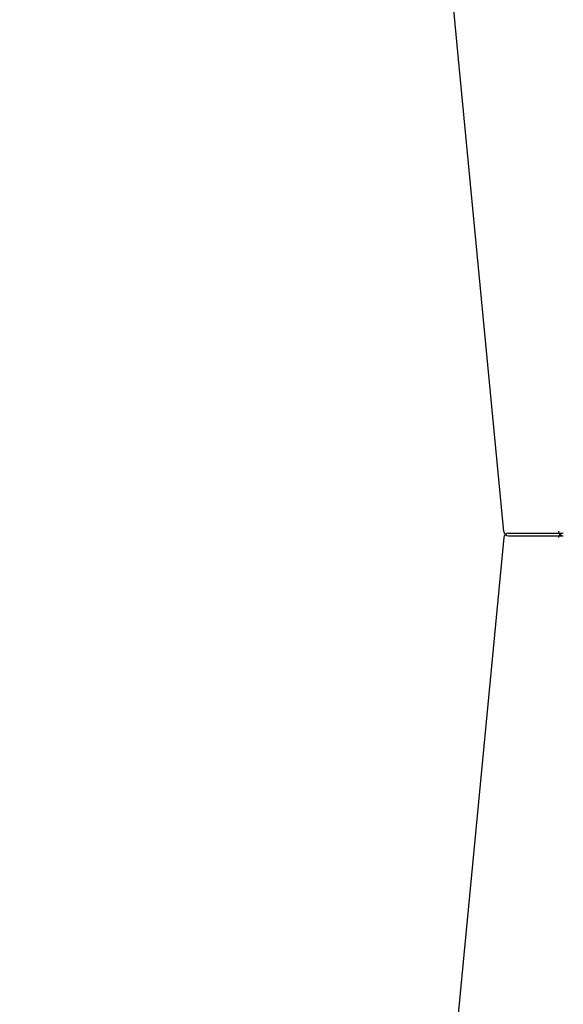
# Model space of a CAD drawing. Units: inches. Extents: x 1458 to 12543, y -16804 to -8990.
# Drawn here: x 7030 to 7201, y -12721 to -12412 of the extents above; entities that cross this region are included whole.
import ezdxf

# ---------------------------------------------------------------- set-up
doc = ezdxf.new("R2010")
doc.units = ezdxf.units.IN
doc.header["$LTSCALE"] = 48
doc.header["$MEASUREMENT"] = 0
doc.layers.add('DUENN-18', color=94, linetype='Continuous')
doc.layers.add('SICHTBAR', color=7, linetype='Continuous')

msp = doc.modelspace()

# ---------------------------------------------------------------- hatches: boundary and pattern name
h = msp.add_hatch()
h.set_pattern_fill('AR-SAND', color=256, scale=10)
h.set_pattern_definition([(37.5, (-1292.364, -8839.009), (-0.629934, 19.268238), [0, -15.2, 0, -17, 0, -16.25]), (7.5, (-1292.364, -8839.01), (17.69777, 28.22146), [0, -8.2, 0, -13.7, 0, -5.25]), (327.5, (-1304.664, -8839.009), (31.14142, 0.05659), [0, -5, 0, -18, 0, -23.5]), (317.5, (-1304.664, -8839.01), (30.061266, 8.776756), [0, -2.5, 0, -11.8, 0, -13.5])])
h.paths.add_polyline_path([(3787.73, -12427.1), (3688.18, -12427.1), (3688.18, -12878.48), (3548.01, -12878.48), (3228.96, -12939.88), (7977.39, -12939.88), (7658.34, -12878.48), (7506.03, -12878.48), (7506.03, -12828.48), (7406.03, -12828.48), (7406.03, -12878.48), (3788.18, -12878.48)])
edge = h.paths.add_edge_path()
edge.add_line((3688.18, -12317.1), (3787.73, -12317.1))
edge.add_line((3787.73, -12317.1), (3788.18, -12268.13))
edge.add_line((3788.18, -12268.13), (4387.37, -12268.13))
edge.add_line((4387.37, -12268.13), (4387.37, -12248.48))
edge.add_line((4387.37, -12248.48), (4495.85, -12248.48))
edge.add_line((4495.85, -12248.48), (4495.85, -12168.13))
edge.add_line((4495.85, -12168.13), (3688.18, -12168.13))
edge.add_line((3688.18, -12168.13), (3688.18, -12317.1))
edge.add_line((3688.18, -12317.1), (3787.72, -12318.02))

# ---------------------------------------------------------------- linework, layer by layer
at = {"layer": 'DUENN-18'}
for centre, start, end in [((7200.52, -12572.38), 185.4609, 269.9994), ((7200.52, -12574.61), 90.0006, 174.5391)]:
    msp.add_arc(centre, 1.5, start, end, dxfattribs=at)
at = {"layer": 'SICHTBAR', "flags": 128}
for points in [[(7181.92, -12572.54), (7167.58, -12422.63), (7158.1, -12323.11)], [(7181.92, -12574.44), (7167.58, -12724.66), (7158.1, -12823.85)]]:
    msp.add_lwpolyline(points, dxfattribs=at)
at = {"layer": 'SICHTBAR'}
for centre, start, end in [((7183.41, -12572.38), 186.3422, 270.0014), ((7183.41, -12572.38), 186.3535, 270.0003), ((7183.41, -12574.61), 89.9986, 173.6578), ((7183.41, -12574.61), 89.9997, 173.6465)]:
    msp.add_arc(centre, 1.5, start, end, dxfattribs=at)
for points, knots in [([(7183.41, -12573.11), (7183.92, -12573.11), (7184.44, -12573.11), (7186.12, -12573.11), (7188.49, -12573.11), (7190.8, -12573.11), (7192.09, -12573.11), (7192.73, -12573.11)], [0, 0, 0, 0, 0.144538, 0.406441, 0.68423, 0.841956, 1, 1, 1, 1]), ([(7183.41, -12573.88), (7183.92, -12573.88), (7184.44, -12573.88), (7186.12, -12573.88), (7188.49, -12573.88), (7190.8, -12573.88), (7192.09, -12573.88), (7192.73, -12573.88)], [0, 0, 0, 0, 0.144538, 0.406441, 0.68423, 0.841956, 1, 1, 1, 1]), ([(7192.73, -12573.11), (7193.76, -12573.11), (7195.97, -12573.11), (7198.66, -12573.11), (7199.84, -12573.11), (7200.27, -12573.11)], [0, 0, 0, 0, 0.355611, 0.764294, 1, 1, 1, 1]), ([(7192.73, -12573.88), (7193.76, -12573.88), (7195.97, -12573.88), (7198.66, -12573.88), (7199.84, -12573.88), (7200.27, -12573.88)], [0, 0, 0, 0, 0.355611, 0.764294, 1, 1, 1, 1])]:
    msp.add_open_spline(points, degree=3, knots=knots, dxfattribs=at)

doc.saveas('drawing.dxf')
